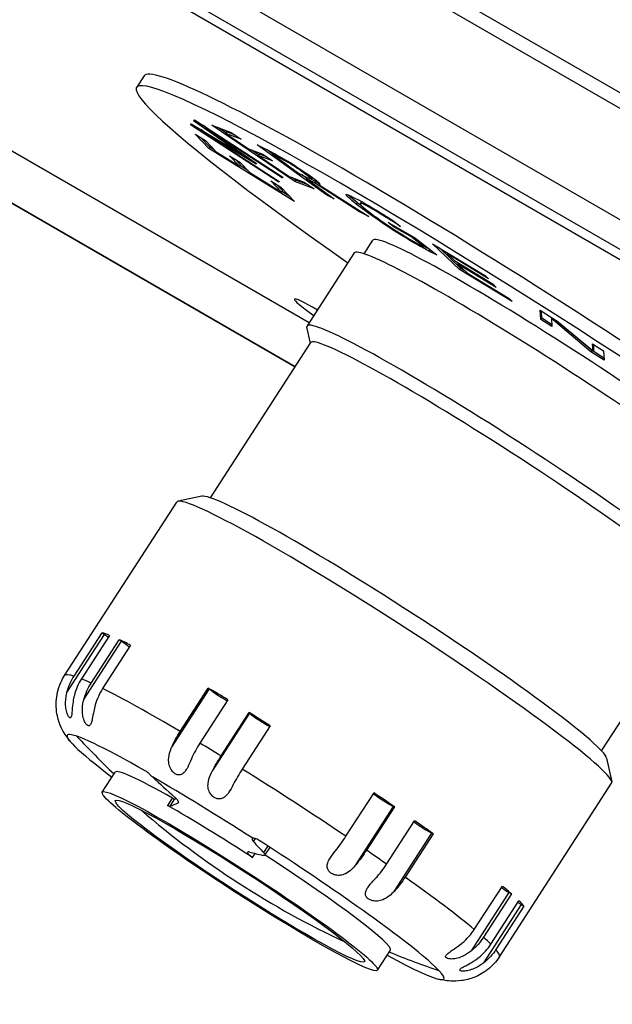
# Model space of a CAD drawing. Units: millimetres. Extents: x 0 to 18711, y 0 to 8486.
# Drawn here: x 15283 to 15318, y 6091 to 6148 of the extents above; entities that cross this region are included whole.
import ezdxf

# ---------------------------------------------------------------- set-up
doc = ezdxf.new("R2010")
doc.units = ezdxf.units.MM
doc.header["$LTSCALE"] = 28.571429
doc.layers.add('Visible Edges(BSI)', color=7, linetype='Continuous', lineweight=25)
doc.layers.add('Visible Tangent Edges(BSI)', color=7, linetype='Continuous', lineweight=25)

msp = doc.modelspace()

# ---------------------------------------------------------------- linework, layer by layer
at = {"layer": 'Visible Edges(BSI)'}
for p, q in [((14860.078, 6381.123), (15299.158, 6127.62)), ((15218.395, 6193.642), (15563.463, 5994.417)), ((15217.583, 6192.386), (15562.651, 5993.161)), ((15217.583, 6192.386), (15562.651, 5993.161)), ((15217.312, 6191.967), (15562.38, 5992.742)), ((15290.405, 6144.469), (15289.972, 6143.799)), ((15293.274, 6141.861), (15293.326, 6141.923)), ((15293.326, 6141.923), (15298.446, 6138.608)), ((15293.088, 6141.634), (15293.138, 6141.695)), ((15298.208, 6138.319), (15293.088, 6141.634)), ((15293.138, 6141.695), (15296.058, 6139.934)), ((15296.058, 6139.934), (15293.274, 6141.861)), ((15293.856, 6141.255), (15293.702, 6141.355)), ((15294.026, 6141.462), (15293.847, 6141.586)), ((15294.029, 6141.468), (15293.998, 6141.419)), ((15298.409, 6138.563), (15293.998, 6141.419)), ((15293.998, 6141.419), (15296.926, 6139.389)), ((15299.135, 6138.349), (15294.333, 6141.614)), ((15294.333, 6141.614), (15295.456, 6141.195)), ((15295.161, 6141.171), (15294.725, 6141.467)), ((15299.966, 6130.158), (15280.945, 6141.139)), ((15294.16, 6140.265), (15293.368, 6141.086)), ((15293.368, 6141.086), (15293.956, 6140.724)), ((15294.215, 6140.348), (15293.701, 6140.881)), ((15293.86, 6141.26), (15293.831, 6141.216)), ((15296.903, 6139.361), (15293.831, 6141.216)), ((15293.831, 6141.216), (15298.242, 6138.36)), ((15295.194, 6141.222), (15295.139, 6141.139)), ((15296.024, 6140.809), (15295.139, 6141.139)), ((15295.139, 6141.139), (15296.455, 6140.244)), ((15295.686, 6141.039), (15295.194, 6141.222)), ((15295.456, 6141.195), (15296.024, 6140.809)), ((15293.956, 6140.724), (15294.58, 6140.077)), ((15294.215, 6140.348), (15294.16, 6140.265)), ((15299.129, 6137.202), (15294.16, 6140.265)), ((15294.47, 6140.191), (15294.215, 6140.348)), ((15296.455, 6140.244), (15297.28, 6139.937)), ((15301, 6137.569), (15296.954, 6140.484)), ((15296.954, 6140.484), (15297.766, 6140.068)), ((15294.58, 6140.077), (15295.941, 6139.238)), ((15295.941, 6139.238), (15295.359, 6139.841)), ((15295.359, 6139.841), (15295.947, 6139.479)), ((15295.995, 6139.322), (15295.692, 6139.637)), ((15296.083, 6139.973), (15296.058, 6139.934)), ((15297.044, 6139.891), (15296.609, 6140.187)), ((15297.077, 6139.942), (15297.023, 6139.858)), ((15297.023, 6139.858), (15298.806, 6138.646)), ((15297.848, 6139.55), (15297.023, 6139.858)), ((15297.51, 6139.781), (15297.077, 6139.942)), ((15297.28, 6139.937), (15297.848, 6139.55)), ((15297.854, 6139.959), (15297.545, 6140.181)), ((15297.885, 6140.006), (15297.838, 6139.934)), ((15297.838, 6139.934), (15299.359, 6138.838)), ((15298.254, 6139.721), (15297.838, 6139.934)), ((15295.995, 6139.322), (15295.941, 6139.238)), ((15295.947, 6139.479), (15296.529, 6138.876)), ((15296.419, 6138.99), (15295.962, 6139.271)), ((15296.922, 6139.391), (15296.903, 6139.361)), ((15296.926, 6139.389), (15296.903, 6139.361)), ((15298.924, 6139.415), (15298.892, 6139.365)), ((15296.529, 6138.876), (15298.373, 6137.739)), ((15298.44, 6138.612), (15298.409, 6138.563)), ((15298.446, 6138.608), (15298.409, 6138.563)), ((15298.806, 6138.646), (15299.691, 6138.317)), ((15299.19, 6138.433), (15298.96, 6138.589)), ((15299.359, 6138.838), (15299.727, 6138.65)), ((15299.824, 6138.539), (15299.532, 6138.75)), ((15299.855, 6138.587), (15299.809, 6138.514)), ((15300.288, 6138.268), (15299.809, 6138.514)), ((15299.809, 6138.514), (15301.418, 6137.355)), ((15300.343, 6138.352), (15300.033, 6138.511)), ((15300.141, 6138.593), (15300.086, 6138.509)), ((15300.143, 6138.585), (15300.088, 6138.501)), ((15298.373, 6137.739), (15297.749, 6138.386)), ((15297.749, 6138.386), (15298.337, 6138.024)), ((15298.427, 6137.823), (15298.082, 6138.181)), ((15298.237, 6138.364), (15298.208, 6138.319)), ((15298.242, 6138.36), (15298.208, 6138.319)), ((15298.337, 6138.024), (15299.129, 6137.202)), ((15299.19, 6138.433), (15299.135, 6138.349)), ((15300.259, 6137.93), (15299.135, 6138.349)), ((15299.92, 6138.16), (15299.19, 6138.433)), ((15299.691, 6138.317), (15300.259, 6137.93)), ((15300.343, 6138.352), (15300.288, 6138.268)), ((15302.894, 6136.598), (15300.288, 6138.268)), ((15300.58, 6138.2), (15300.343, 6138.352)), ((15300.585, 6138.206), (15300.556, 6138.162)), ((15300.556, 6138.162), (15303.438, 6136.319)), ((15298.427, 6137.823), (15298.373, 6137.739)), ((15298.851, 6137.491), (15298.394, 6137.772)), ((15301.038, 6137.629), (15301, 6137.569)), ((15301.418, 6137.355), (15301, 6137.569)), ((15302.978, 6137.161), (15302.924, 6137.077)), ((15302.925, 6136.647), (15302.894, 6136.598)), ((15303.438, 6136.319), (15302.894, 6136.598)), ((15304.474, 6136.316), (15304.443, 6136.268)), ((15304.898, 6135.712), (15304.554, 6135.982)), ((15304.554, 6135.982), (15306.077, 6135.112)), ((15304.796, 6136.115), (15305.269, 6135.743)), ((15304.933, 6135.766), (15304.898, 6135.712)), ((15305.871, 6135.157), (15304.898, 6135.712)), ((15305.226, 6135.777), (15305.222, 6135.77)), ((15305.269, 6135.743), (15305.222, 6135.77)), ((15305.905, 6135.21), (15305.871, 6135.157)), ((15306.633, 6134.558), (15305.871, 6135.157)), ((15306.077, 6135.112), (15307.365, 6134.101)), ((15303.153, 6134.166), (15303.659, 6134.948)), ((15306.683, 6134.636), (15306.633, 6134.558)), ((15308.686, 6133.254), (15307.127, 6134.747)), ((15307.127, 6134.747), (15310.184, 6132.883)), ((15308.74, 6133.337), (15307.517, 6134.509)), ((15302.589, 6134.214), (15299.854, 6129.984)), ((15307.991, 6134.22), (15307.961, 6134.174)), ((15310.368, 6132.706), (15307.961, 6134.174)), ((15307.961, 6134.174), (15308.388, 6133.765)), ((15308.388, 6133.765), (15310.633, 6132.396)), ((15308.602, 6133.634), (15308.572, 6133.588)), ((15308.572, 6133.588), (15309.151, 6133.034)), ((15310.817, 6132.219), (15308.572, 6133.588)), ((15308.74, 6133.337), (15308.686, 6133.254)), ((15311.742, 6131.39), (15308.686, 6133.254)), ((15309, 6133.179), (15308.74, 6133.337)), ((15309.151, 6133.034), (15311.558, 6131.566)), ((15310.184, 6132.883), (15310.368, 6132.706)), ((15310.633, 6132.396), (15310.817, 6132.219)), ((15311.558, 6131.566), (15311.742, 6131.39)), ((15313.392, 6130.356), (15313.365, 6130.889)), ((15313.365, 6130.889), (15314.333, 6130.268)), ((15313.446, 6130.44), (15313.426, 6130.851)), ((15313.446, 6130.44), (15313.392, 6130.356)), ((15314.028, 6129.948), (15313.392, 6130.356)), ((15314.022, 6130.07), (15313.446, 6130.44)), ((15314.037, 6130.458), (15314.005, 6130.408)), ((15316.296, 6128.492), (15314.005, 6130.408)), ((15314.005, 6130.408), (15314.028, 6129.948)), ((15316.351, 6128.576), (15314.303, 6130.288)), ((15314.333, 6130.268), (15316.42, 6128.521)), ((15300.044, 6128.989), (15299.845, 6129.904)), ((15294.247, 6120.026), (15300.062, 6129.018)), ((15316.42, 6128.521), (15316.399, 6128.943)), ((15316.399, 6128.943), (15317.034, 6128.535)), ((15316.474, 6128.605), (15316.459, 6128.905)), ((15316.351, 6128.576), (15316.296, 6128.492)), ((15317.061, 6128.002), (15316.296, 6128.492)), ((15316.364, 6128.568), (15316.351, 6128.576)), ((15316.474, 6128.605), (15316.42, 6128.521)), ((15317.055, 6128.124), (15316.425, 6128.529)), ((15317.034, 6128.535), (15317.061, 6128.002)), ((15285.803, 6109.731), (15292.303, 6119.782)), ((15293.753, 6120.117), (15292.376, 6119.825)), ((15286.347, 6109.696), (15287.972, 6112.209)), ((15288.402, 6112.052), (15286.777, 6109.539)), ((15287.342, 6109.294), (15288.967, 6111.807)), ((15287.972, 6112.209), (15288.115, 6112.112)), ((15288.967, 6111.807), (15289.097, 6111.716)), ((15289.628, 6111.491), (15288.003, 6108.978)), ((15316.919, 6105.364), (15320.991, 6111.66)), ((15292.499, 6106.495), (15294.124, 6109.008)), ((15294.124, 6109.008), (15294.188, 6108.953)), ((15295.266, 6108.328), (15293.641, 6105.816)), ((15294.867, 6105.071), (15296.492, 6107.584)), ((15296.492, 6107.584), (15296.527, 6107.547)), ((15297.718, 6106.826), (15296.093, 6104.313)), ((15317.204, 6104.95), (15317.503, 6103.575)), ((15287.983, 6102.975), (15288.735, 6104.138)), ((15310.994, 6093.439), (15317.494, 6103.49)), ((15302.106, 6100.418), (15303.731, 6102.931)), ((15304.916, 6102.126), (15303.291, 6099.614)), ((15304.864, 6102.145), (15304.916, 6102.126)), ((15304.46, 6098.806), (15306.085, 6101.319)), ((15307.159, 6100.563), (15305.534, 6098.05)), ((15307.079, 6100.601), (15307.159, 6100.563)), ((15297.411, 6099.327), (15297.689, 6099.756)), ((15309.542, 6095.024), (15311.167, 6097.537)), ((15311.7, 6097.079), (15310.075, 6094.567)), ((15311.562, 6097.161), (15311.7, 6097.079)), ((15310.502, 6094.169), (15312.127, 6096.681)), ((15312.42, 6096.37), (15310.795, 6093.858)), ((15312.271, 6096.462), (15312.42, 6096.37)), ((15303.938, 6092.657), (15304.69, 6093.82))]:
    msp.add_line(p, q, dxfattribs=at)
for radius, start, end in [(51.25, 222.9803, 226.4259), (51.75, 229.2821, 244.9346), (51.25, 247.7908, 251.2365)]:
    msp.add_arc((15323.992, 6141.16), radius, start, end, dxfattribs=at)
for centre, major_axis, ratio, start_param, end_param in [((15315.163, 6127.508), (-25.191, 16.292), 0.071162, 4.254954, 7.360911), ((15315.596, 6128.178), (-25.191, 16.292), 0.071162, 4.254954, 6.283185), ((15315.163, 6127.508), (11.504, -7.44), 0.071162, 0.257172, 3.141593), ((15314.513, 6126.503), (-11.924, 7.711), 0.071162, 3.628779, 6.283185), ((15301.805, 6129.8), (-2.687, 1.738), 0.071162, 5.28658, 7.27979), ((15311.778, 6122.273), (11.924, -7.711), 0.071162, 0.342665, 3.212997), ((15311.398, 6121.687), (-11.336, 7.331), 0.071162, 3.278081, 6.283185), ((15305.44, 6112.473), (-11.756, 7.603), 0.071162, 3.212997, 6.211781), ((15304.898, 6111.636), (-12.595, 8.146), 0.071162, 3.141593, 6.283185), ((15300.023, 6104.098), (-12.595, 8.146), 0.071162, 5.930647, 6.030689), ((15288.33, 6112.033), (0.63, -0.407), 0.071162, 4.409871, 4.779687), ((15300.023, 6104.098), (12.595, -8.146), 0.071162, 2.586003, 2.686045), ((15289.427, 6111.558), (0.63, -0.407), 0.071162, 4.20682, 4.98878), ((15300.023, 6104.098), (12.595, -8.146), 0.071162, 2.003656, 2.103698), ((15294.759, 6108.613), (0.63, -0.407), 0.071162, 3.624473, 5.596662), ((15300.023, 6104.098), (12.595, -8.146), 0.071162, 1.800605, 1.900646), ((15297.14, 6107.168), (-0.63, 0.407), 0.071162, 0.279829, 2.677796), ((15296.866, 6099.216), (-10.916, 7.06), 0.071162, 5.379143, 7.034533), ((15297.139, 6099.639), (-10.916, 7.06), 0.071162, 0.275515, 0.275531), ((15296.713, 6098.979), (-7.977, 5.159), 0.071162, 5.382883, 6.283185), ((15325.267, 6141.121), (-1.58, -50.879), 0.990603, 5.564569, 5.59876), ((15318.371, 6144.879), (-28.028, -42.363), 0.144652, 0.205911, 0.211976), ((15304.272, 6102.548), (0.63, -0.407), 0.071162, 3.631034, 5.980668), ((15300.023, 6104.098), (12.595, -8.146), 0.071162, 1.218258, 1.3183), ((15296.437, 6098.553), (7.977, -5.159), 0.071162, 1.584534, 2.241291), ((15318.371, 6144.879), (-28.306, -42.783), 0.144652, 0.204586, 0.242817), ((15306.542, 6100.979), (0.63, -0.407), 0.071162, 3.852353, 5.777616), ((15300.023, 6104.098), (12.595, -8.146), 0.071162, 1.015207, 1.115248), ((15329.091, 6138.486), (-23.647, -45.078), 0.786425, 6.00958, 6.030503), ((15296.866, 6099.216), (10.916, -7.06), 0.071162, 5.531837, 7.881024), ((15319.751, 6144.271), (-30.34, -41.366), 0.635478, 0.239877, 0.263132), ((15296.713, 6098.979), (7.977, -5.159), 0.071162, 0, 1.528912), ((15311.295, 6097.39), (0.63, -0.407), 0.071162, 4.459387, 5.19527), ((15300.023, 6104.098), (12.595, -8.146), 0.071162, 0.43286, 0.532901), ((15312.125, 6096.617), (0.63, -0.407), 0.071162, 4.668435, 4.992218), ((15300.023, 6104.098), (12.595, -8.146), 0.071162, 0.229808, 0.32985), ((15297.139, 6099.639), (10.916, -7.06), 0.071162, 6.007654, 6.00767)]:
    msp.add_ellipse(centre, major_axis=major_axis, ratio=ratio, start_param=start_param, end_param=end_param, dxfattribs=at)
for major_axis in [(7.977, -5.159), (7.221, -4.67)]:
    msp.add_ellipse((15295.961, 6097.816), major_axis=major_axis, ratio=0.071162, dxfattribs=at)
for points in [[(15297.766, 6140.068), (15298.036, 6139.929), (15298.477, 6139.688), (15298.78, 6139.504)], [(15298.892, 6139.365), (15298.727, 6139.465), (15298.428, 6139.632), (15298.254, 6139.721)], [(15298.78, 6139.504), (15299.084, 6139.319), (15299.705, 6138.912), (15300.023, 6138.683)], [(15299.629, 6138.876), (15299.452, 6139.003), (15299.083, 6139.249), (15298.892, 6139.365)], [(15300.086, 6138.509), (15300.067, 6138.542), (15299.839, 6138.724), (15299.629, 6138.876)], [(15299.727, 6138.65), (15299.908, 6138.557), (15300.115, 6138.468), (15300.086, 6138.509)], [(15300.023, 6138.683), (15300.465, 6138.364), (15300.713, 6138.112), (15300.556, 6138.162)], [(15300.141, 6138.593), (15300.139, 6138.595), (15300.137, 6138.597), (15300.135, 6138.6)], [(15300.143, 6138.585), (15300.144, 6138.586), (15300.143, 6138.589), (15300.141, 6138.593)], [(15302.695, 6137.043), (15302.339, 6137.323), (15302.061, 6137.602), (15302.125, 6137.608)], [(15302.125, 6137.608), (15302.187, 6137.615), (15302.724, 6137.353), (15303.17, 6137.098)], [(15304.391, 6135.828), (15303.93, 6136.133), (15303.07, 6136.748), (15302.695, 6137.043)], [(15303.444, 6136.869), (15302.839, 6137.214), (15302.731, 6137.139), (15303.264, 6136.72)], [(15303.066, 6136.886), (15302.943, 6136.978), (15302.833, 6137.061), (15302.749, 6137.127)], [(15303.17, 6137.098), (15303.384, 6136.976), (15303.814, 6136.721), (15304.029, 6136.59)], [(15304.443, 6136.268), (15304.213, 6136.412), (15303.696, 6136.725), (15303.444, 6136.869)], [(15303.264, 6136.72), (15303.561, 6136.488), (15304.202, 6136.026), (15304.542, 6135.799)], [(15304.029, 6136.59), (15304.201, 6136.486), (15304.653, 6136.205), (15304.796, 6136.115)], [(15305.222, 6135.77), (15305.052, 6135.881), (15304.714, 6136.099), (15304.443, 6136.268)], [(15306.224, 6134.698), (15305.779, 6134.953), (15304.85, 6135.524), (15304.391, 6135.828)], [(15304.542, 6135.799), (15304.875, 6135.576), (15305.545, 6135.159), (15305.865, 6134.976)], [(15305.865, 6134.976), (15306.099, 6134.842), (15306.521, 6134.612), (15306.633, 6134.558)], [(15306.913, 6134.323), (15306.749, 6134.408), (15306.459, 6134.564), (15306.224, 6134.698)], [(15307.365, 6134.101), (15307.293, 6134.135), (15307.035, 6134.26), (15306.913, 6134.323)], [(15306.99, 6134.395), (15306.982, 6134.399), (15306.975, 6134.403), (15306.968, 6134.407)], [(15285.934, 6108.74), (15286.015, 6109.069), (15286.169, 6109.422), (15286.347, 6109.696)], [(15286.777, 6109.539), (15286.6, 6109.265), (15286.446, 6108.912), (15286.365, 6108.583)], [(15286.916, 6108.344), (15287.006, 6108.669), (15287.165, 6109.02), (15287.342, 6109.294)], [(15288.003, 6108.978), (15287.825, 6108.704), (15287.666, 6108.353), (15287.577, 6108.027)], [(15292.007, 6105.581), (15292.138, 6105.883), (15292.321, 6106.221), (15292.499, 6106.495)], [(15293.641, 6105.816), (15293.464, 6105.541), (15293.281, 6105.203), (15293.149, 6104.901)], [(15294.346, 6104.174), (15294.496, 6104.466), (15294.689, 6104.797), (15294.867, 6105.071)], [(15296.093, 6104.313), (15295.916, 6104.039), (15295.723, 6103.707), (15295.573, 6103.416)], [(15290.74, 6104.006), (15290.79, 6103.955), (15290.843, 6103.904), (15290.896, 6103.854)], [(15301.498, 6099.577), (15301.704, 6099.832), (15301.929, 6100.144), (15302.106, 6100.418)], [(15303.291, 6099.614), (15303.114, 6099.339), (15302.889, 6099.028), (15302.683, 6098.773)], [(15303.824, 6097.985), (15304.048, 6098.227), (15304.283, 6098.532), (15304.46, 6098.806)], [(15305.534, 6098.05), (15305.357, 6097.776), (15305.122, 6097.471), (15304.898, 6097.229)], [(15308.848, 6094.247), (15309.109, 6094.461), (15309.364, 6094.75), (15309.542, 6095.024)], [(15310.075, 6094.567), (15309.898, 6094.292), (15309.642, 6094.004), (15309.381, 6093.789)], [(15309.798, 6093.401), (15310.066, 6093.609), (15310.325, 6093.894), (15310.502, 6094.169)], [(15310.795, 6093.858), (15310.617, 6093.583), (15310.358, 6093.298), (15310.09, 6093.09)]]:
    msp.add_open_spline(points, degree=3, dxfattribs=at)
for points, knots in [([(15302.749, 6137.127), (15302.611, 6137.235), (15302.485, 6137.343), (15302.334, 6137.485), (15302.289, 6137.529), (15302.254, 6137.566)], [-0.1702512, -0.1702512, -0.1702512, -0.1702512, -0.1042933, -0.1042933, -0.0695839, -0.0695839, -0.0695839, -0.0695839]), ([(15303.054, 6137.164), (15303.012, 6137.174), (15302.987, 6137.173), (15302.978, 6137.161), (15302.978, 6137.161), (15302.978, 6137.161)], [-0.23189185, -0.23189185, -0.23189185, -0.23189185, -0.17005227, -0.17005227, -0.1686401, -0.1686401, -0.1686401, -0.1686401]), ([(15306.968, 6134.407), (15306.885, 6134.449), (15306.772, 6134.509), (15306.648, 6134.577), (15306.647, 6134.577), (15306.646, 6134.578)], [-0.10086453, -0.10086453, -0.10086453, -0.10086453, -0.05077949, -0.05077949, -0.05025124, -0.05025124, -0.05025124, -0.05025124]), ([(15286.073, 6105.974), (15286.013, 6106.051), (15285.95, 6106.136), (15285.815, 6106.339), (15285.743, 6106.455), (15285.59, 6106.757), (15285.506, 6106.941), (15285.36, 6107.453), (15285.291, 6107.788), (15285.334, 6108.561), (15285.412, 6108.952), (15285.648, 6109.471), (15285.721, 6109.604), (15285.803, 6109.731)], [0.1781706, 0.1781706, 0.1781706, 0.1781706, 0.2188075, 0.2188075, 0.2594443, 0.2594443, 0.3000812, 0.3000812, 0.3407181, 0.3407181, 0.370821, 0.370821, 0.3813549, 0.3813549, 0.3813549, 0.3813549]), ([(15286.365, 6108.583), (15286.334, 6108.456), (15286.31, 6108.332), (15286.266, 6108.041), (15286.251, 6107.889), (15286.23, 6107.647), (15286.222, 6107.556), (15286.204, 6107.421), (15286.194, 6107.368), (15286.168, 6107.302), (15286.152, 6107.285), (15286.115, 6107.279), (15286.094, 6107.289), (15286.046, 6107.339), (15286.02, 6107.38), (15285.965, 6107.496), (15285.935, 6107.578), (15285.887, 6107.777), (15285.869, 6107.891), (15285.851, 6108.221), (15285.867, 6108.442), (15285.924, 6108.699), (15285.929, 6108.72), (15285.934, 6108.74)], [-0.7496421, -0.7496421, -0.7496421, -0.7496421, -0.6940879, -0.6940879, -0.6145754, -0.6145754, -0.5475406, -0.5475406, -0.4893087, -0.4893087, -0.4406632, -0.4406632, -0.3938353, -0.3938353, -0.341814, -0.341814, -0.2792371, -0.2792371, -0.2188774, -0.2188774, -0.1253843, -0.1253843, -0.1175276, -0.1175276, -0.1175276, -0.1175276]), ([(15287.577, 6108.027), (15287.542, 6107.902), (15287.514, 6107.781), (15287.456, 6107.497), (15287.43, 6107.351), (15287.384, 6107.123), (15287.364, 6107.04), (15287.321, 6106.92), (15287.298, 6106.876), (15287.245, 6106.826), (15287.218, 6106.816), (15287.158, 6106.826), (15287.126, 6106.844), (15287.058, 6106.908), (15287.023, 6106.956), (15286.951, 6107.084), (15286.915, 6107.172), (15286.858, 6107.38), (15286.838, 6107.496), (15286.821, 6107.829), (15286.842, 6108.049), (15286.905, 6108.304), (15286.911, 6108.324), (15286.916, 6108.344)], [-0.7496421, -0.7496421, -0.7496421, -0.7496421, -0.6940879, -0.6940879, -0.6145754, -0.6145754, -0.5475406, -0.5475406, -0.4893087, -0.4893087, -0.4406632, -0.4406632, -0.3938353, -0.3938353, -0.341814, -0.341814, -0.2792371, -0.2792371, -0.2188774, -0.2188774, -0.1253843, -0.1253843, -0.1175276, -0.1175276, -0.1175276, -0.1175276]), ([(15293.149, 6104.901), (15293.074, 6104.727), (15293.006, 6104.567), (15292.883, 6104.329), (15292.828, 6104.238), (15292.709, 6104.092), (15292.651, 6104.043), (15292.536, 6103.984), (15292.477, 6103.97), (15292.359, 6103.976), (15292.303, 6103.991), (15292.193, 6104.046), (15292.14, 6104.085), (15292.035, 6104.189), (15291.987, 6104.255), (15291.899, 6104.417), (15291.862, 6104.521), (15291.824, 6104.75), (15291.823, 6104.862), (15291.853, 6105.149), (15291.904, 6105.332), (15291.992, 6105.545), (15291.999, 6105.563), (15292.007, 6105.581)], [-0.6747823, -0.6747823, -0.6747823, -0.6747823, -0.5952471, -0.5952471, -0.5390542, -0.5390542, -0.4867578, -0.4867578, -0.4398138, -0.4398138, -0.4001298, -0.4001298, -0.3612071, -0.3612071, -0.3162945, -0.3162945, -0.2609537, -0.2609537, -0.2087367, -0.2087367, -0.1251965, -0.1251965, -0.1175501, -0.1175501, -0.1175501, -0.1175501]), ([(15290.74, 6104.006), (15290.718, 6104.028), (15290.696, 6104.05), (15290.653, 6104.089), (15290.632, 6104.106), (15290.577, 6104.15), (15290.542, 6104.174), (15290.51, 6104.192)], [-0.03264973, -0.03264973, -0.03264973, -0.03264973, -0.02333132, -0.02333132, -0.01507715, -0.01507715, -0.0009192, -0.0009192, -0.0009192, -0.0009192]), ([(15295.573, 6103.416), (15295.487, 6103.249), (15295.405, 6103.097), (15295.255, 6102.877), (15295.188, 6102.794), (15295.043, 6102.666), (15294.972, 6102.624), (15294.836, 6102.581), (15294.767, 6102.574), (15294.633, 6102.592), (15294.571, 6102.612), (15294.451, 6102.676), (15294.396, 6102.718), (15294.288, 6102.826), (15294.24, 6102.893), (15294.158, 6103.054), (15294.127, 6103.156), (15294.103, 6103.378), (15294.111, 6103.485), (15294.162, 6103.76), (15294.228, 6103.936), (15294.329, 6104.14), (15294.337, 6104.157), (15294.346, 6104.174)], [-0.6747823, -0.6747823, -0.6747823, -0.6747823, -0.5952471, -0.5952471, -0.5390542, -0.5390542, -0.4867578, -0.4867578, -0.4398138, -0.4398138, -0.4001298, -0.4001298, -0.3612071, -0.3612071, -0.3162945, -0.3162945, -0.2609537, -0.2609537, -0.2087367, -0.2087367, -0.1251965, -0.1251965, -0.1175501, -0.1175501, -0.1175501, -0.1175501]), ([(15292.043, 6102.629), (15292.078, 6102.609), (15292.109, 6102.595), (15292.133, 6102.587), (15292.157, 6102.58), (15292.177, 6102.578), (15292.188, 6102.582)], [0.22888862, 0.22888862, 0.22888862, 0.22888862, 0.24339961, 0.24339961, 0.24339961, 0.25797536, 0.25797536, 0.25797536, 0.25797536]), ([(15292.384, 6102.366), (15292.384, 6102.366), (15292.384, 6102.367), (15292.397, 6102.373), (15292.403, 6102.387), (15292.396, 6102.428), (15292.384, 6102.454), (15292.366, 6102.483), (15292.348, 6102.511), (15292.322, 6102.545), (15292.258, 6102.616), (15292.22, 6102.653), (15292.18, 6102.688), (15292.179, 6102.689), (15292.177, 6102.69)], [-0.03133991, -0.03133991, -0.03133991, -0.03133991, -0.03095933, -0.03095933, -0.01547966, -0.01547966, 0, 0, 0, 0.01533824, 0.01533824, 0.03067648, 0.03067648, 0.03124386, 0.03124386, 0.03124386, 0.03124386]), ([(15291.768, 6102.203), (15291.803, 6102.183), (15291.834, 6102.169), (15291.858, 6102.161), (15291.881, 6102.153), (15291.901, 6102.151), (15291.913, 6102.156)], [-0.01451059, -0.01451059, -0.01451059, -0.01451059, 0, 0, 0, 0.01457406, 0.01457406, 0.01457406, 0.01457406]), ([(15296.709, 6100.301), (15296.688, 6100.297), (15296.673, 6100.286), (15296.661, 6100.253), (15296.665, 6100.231), (15296.687, 6100.182), (15296.707, 6100.152), (15296.738, 6100.117), (15296.741, 6100.113), (15296.745, 6100.109)], [0.00025381, 0.00025381, 0.00025381, 0.00025381, 0.01558816, 0.01558816, 0.03117633, 0.03117633, 0.04636495, 0.04636495, 0.04818079, 0.04818079, 0.04818079, 0.04818079]), ([(15297.073, 6100.183), (15297.057, 6100.194), (15297.042, 6100.203), (15296.984, 6100.236), (15296.941, 6100.255), (15296.862, 6100.285), (15296.825, 6100.295), (15296.759, 6100.306), (15296.73, 6100.306), (15296.709, 6100.301)], [-0.12744042, -0.12744042, -0.12744042, -0.12744042, -0.12181954, -0.12181954, -0.1071722, -0.1071722, -0.09267035, -0.09267035, -0.07724167, -0.07724167, -0.07724167, -0.07724167]), ([(15297.695, 6099.781), (15297.695, 6099.776), (15297.695, 6099.772), (15297.694, 6099.768), (15297.693, 6099.764), (15297.691, 6099.76), (15297.689, 6099.756)], [-0.004015514, -0.004015514, -0.004015514, -0.004015514, 0, 0, 0, 0.004384066, 0.004384066, 0.004384066, 0.004384066]), ([(15296.526, 6099.508), (15296.495, 6099.517), (15296.469, 6099.52), (15296.43, 6099.517), (15296.415, 6099.51), (15296.404, 6099.483), (15296.409, 6099.463), (15296.42, 6099.441), (15296.432, 6099.42), (15296.452, 6099.392), (15296.509, 6099.333), (15296.545, 6099.301), (15296.616, 6099.245), (15296.655, 6099.217), (15296.695, 6099.191)], [-0.04437999, -0.04437999, -0.04437999, -0.04437999, -0.03074765, -0.03074765, -0.01537383, -0.01537383, 0, 0, 0, 0.01524776, 0.01524776, 0.03049553, 0.03049553, 0.04396646, 0.04396646, 0.04396646, 0.04396646]), ([(15297.332, 6099.488), (15297.333, 6099.488), (15297.334, 6099.487), (15297.363, 6099.457), (15297.386, 6099.427), (15297.415, 6099.375), (15297.42, 6099.354), (15297.416, 6099.339), (15297.413, 6099.323), (15297.401, 6099.312), (15297.359, 6099.303), (15297.329, 6099.305), (15297.295, 6099.313), (15297.294, 6099.313), (15297.294, 6099.313)], [0.21283381, 0.21283381, 0.21283381, 0.21283381, 0.21321179, 0.21321179, 0.2286455, 0.2286455, 0.24407922, 0.24407922, 0.24407922, 0.25955888, 0.25955888, 0.27503854, 0.27503854, 0.27541913, 0.27541913, 0.27541913, 0.27541913]), ([(15302.683, 6098.773), (15302.604, 6098.675), (15302.524, 6098.586), (15302.32, 6098.393), (15302.2, 6098.308), (15301.975, 6098.2), (15301.874, 6098.171), (15301.691, 6098.149), (15301.604, 6098.151), (15301.446, 6098.182), (15301.376, 6098.205), (15301.251, 6098.271), (15301.197, 6098.31), (15301.103, 6098.407), (15301.067, 6098.463), (15301.018, 6098.593), (15301.009, 6098.672), (15301.033, 6098.844), (15301.064, 6098.934), (15301.194, 6099.187), (15301.315, 6099.349), (15301.473, 6099.546), (15301.486, 6099.562), (15301.498, 6099.577)], [-0.7496421, -0.7496421, -0.7496421, -0.7496421, -0.6940879, -0.6940879, -0.6145754, -0.6145754, -0.5475406, -0.5475406, -0.4893087, -0.4893087, -0.4406632, -0.4406632, -0.3938353, -0.3938353, -0.341814, -0.341814, -0.2792371, -0.2792371, -0.2188774, -0.2188774, -0.1253843, -0.1253843, -0.1175276, -0.1175276, -0.1175276, -0.1175276]), ([(15304.898, 6097.229), (15304.812, 6097.136), (15304.724, 6097.051), (15304.502, 6096.872), (15304.371, 6096.795), (15304.13, 6096.699), (15304.024, 6096.675), (15303.835, 6096.66), (15303.747, 6096.664), (15303.589, 6096.697), (15303.522, 6096.72), (15303.405, 6096.782), (15303.357, 6096.82), (15303.277, 6096.908), (15303.251, 6096.96), (15303.223, 6097.078), (15303.227, 6097.149), (15303.277, 6097.305), (15303.322, 6097.387), (15303.486, 6097.618), (15303.624, 6097.768), (15303.797, 6097.955), (15303.811, 6097.97), (15303.824, 6097.985)], [-0.7496421, -0.7496421, -0.7496421, -0.7496421, -0.6940879, -0.6940879, -0.6145754, -0.6145754, -0.5475406, -0.5475406, -0.4893087, -0.4893087, -0.4406632, -0.4406632, -0.3938353, -0.3938353, -0.341814, -0.341814, -0.2792371, -0.2792371, -0.2188774, -0.2188774, -0.1253843, -0.1253843, -0.1175276, -0.1175276, -0.1175276, -0.1175276]), ([(15309.381, 6093.789), (15309.231, 6093.666), (15309.076, 6093.566), (15308.807, 6093.434), (15308.69, 6093.389), (15308.462, 6093.329), (15308.362, 6093.315), (15308.194, 6093.307), (15308.12, 6093.311), (15308.004, 6093.334), (15307.961, 6093.35), (15307.899, 6093.39), (15307.882, 6093.414), (15307.873, 6093.471), (15307.886, 6093.505), (15307.946, 6093.584), (15308.002, 6093.633), (15308.154, 6093.747), (15308.24, 6093.805), (15308.471, 6093.963), (15308.633, 6094.074), (15308.817, 6094.221), (15308.832, 6094.234), (15308.848, 6094.247)], [-0.6747823, -0.6747823, -0.6747823, -0.6747823, -0.5952471, -0.5952471, -0.5390542, -0.5390542, -0.4867578, -0.4867578, -0.4398138, -0.4398138, -0.4001298, -0.4001298, -0.3612071, -0.3612071, -0.3162945, -0.3162945, -0.2609537, -0.2609537, -0.2087367, -0.2087367, -0.1251965, -0.1251965, -0.1175501, -0.1175501, -0.1175501, -0.1175501]), ([(15310.994, 6093.439), (15310.81, 6093.155), (15310.577, 6092.905), (15310.075, 6092.502), (15309.809, 6092.36), (15309.275, 6092.142), (15309.023, 6092.089), (15308.553, 6092.024), (15308.354, 6092.025), (15308.019, 6092.042), (15307.885, 6092.06), (15307.65, 6092.1), (15307.549, 6092.122), (15307.456, 6092.145)], [3.5229476, 3.5229476, 3.5229476, 3.5229476, 3.5465849, 3.5465849, 3.5725748, 3.5725748, 3.6052952, 3.6052952, 3.645932, 3.645932, 3.6865689, 3.6865689, 3.7261319, 3.7261319, 3.7261319, 3.7261319]), ([(15310.09, 6093.09), (15309.937, 6092.97), (15309.779, 6092.873), (15309.509, 6092.744), (15309.393, 6092.7), (15309.172, 6092.638), (15309.078, 6092.621), (15308.925, 6092.606), (15308.86, 6092.606), (15308.764, 6092.617), (15308.73, 6092.627), (15308.691, 6092.654), (15308.686, 6092.671), (15308.702, 6092.712), (15308.729, 6092.737), (15308.816, 6092.798), (15308.886, 6092.838), (15309.062, 6092.934), (15309.157, 6092.986), (15309.408, 6093.129), (15309.577, 6093.234), (15309.766, 6093.376), (15309.782, 6093.388), (15309.798, 6093.401)], [-0.6747823, -0.6747823, -0.6747823, -0.6747823, -0.5952471, -0.5952471, -0.5390542, -0.5390542, -0.4867578, -0.4867578, -0.4398138, -0.4398138, -0.4001298, -0.4001298, -0.3612071, -0.3612071, -0.3162945, -0.3162945, -0.2609537, -0.2609537, -0.2087367, -0.2087367, -0.1251965, -0.1251965, -0.1175501, -0.1175501, -0.1175501, -0.1175501])]:
    msp.add_open_spline(points, degree=3, knots=knots, dxfattribs=at)
at = {"layer": 'Visible Tangent Edges(BSI)'}
for p, q in [((14742.881, 6475.525), (15985.621, 5758.029)), ((14743.327, 6474.366), (15986.068, 5756.87)), ((14859.965, 6381.199), (15299.164, 6127.628)), ((15298.295, 6139.784), (15298.254, 6139.721)), ((15299.665, 6138.931), (15299.629, 6138.876)), ((15302.749, 6137.127), (15302.695, 6137.043)), ((15303.477, 6136.919), (15303.444, 6136.869)), ((15304.424, 6135.879), (15304.391, 6135.828)), ((15306.261, 6134.755), (15306.224, 6134.698)), ((15306.968, 6134.407), (15306.913, 6134.323)), ((15285.934, 6108.74), (15288.115, 6112.112)), ((15286.916, 6108.344), (15289.097, 6111.716)), ((15292.007, 6105.581), (15294.188, 6108.953)), ((15294.346, 6104.174), (15296.527, 6107.547)), ((15292.043, 6102.629), (15291.768, 6102.203)), ((15291.913, 6102.156), (15292.188, 6102.582)), ((15292.4, 6102.392), (15292.384, 6102.366)), ((15302.683, 6098.773), (15304.864, 6102.145)), ((15296.745, 6100.109), (15296.858, 6100.285)), ((15304.898, 6097.229), (15307.079, 6100.601)), ((15297.573, 6099.86), (15297.332, 6099.488)), ((15296.695, 6099.191), (15296.845, 6099.424)), ((15309.381, 6093.789), (15311.562, 6097.161)), ((15310.09, 6093.09), (15312.271, 6096.462))]:
    msp.add_line(p, q, dxfattribs=at)
for centre, major_axis, start_param, end_param in [((15298.398, 6101.585), (-12.595, 8.146), 6.030689, 6.283185), ((15298.398, 6101.585), (-12.595, 8.146), 5.827637, 5.930647), ((15298.398, 6101.585), (12.595, -8.146), 2.103698, 2.586003), ((15298.398, 6101.585), (12.595, -8.146), 1.900646, 2.003656), ((15298.398, 6101.585), (12.595, -8.146), 1.3183, 1.800605), ((15296.823, 6099.15), (10.696, -6.918), 1.627461, 2.203391), ((15298.398, 6101.585), (12.595, -8.146), 1.115248, 1.218258), ((15298.398, 6101.585), (12.595, -8.146), 0.532901, 1.015207), ((15298.398, 6101.585), (12.595, -8.146), 0.32985, 0.43286), ((15298.398, 6101.585), (12.595, -8.146), 0, 0.229808)]:
    msp.add_ellipse(centre, major_axis=major_axis, ratio=0.071162, start_param=start_param, end_param=end_param, dxfattribs=at)

doc.saveas('drawing.dxf')
